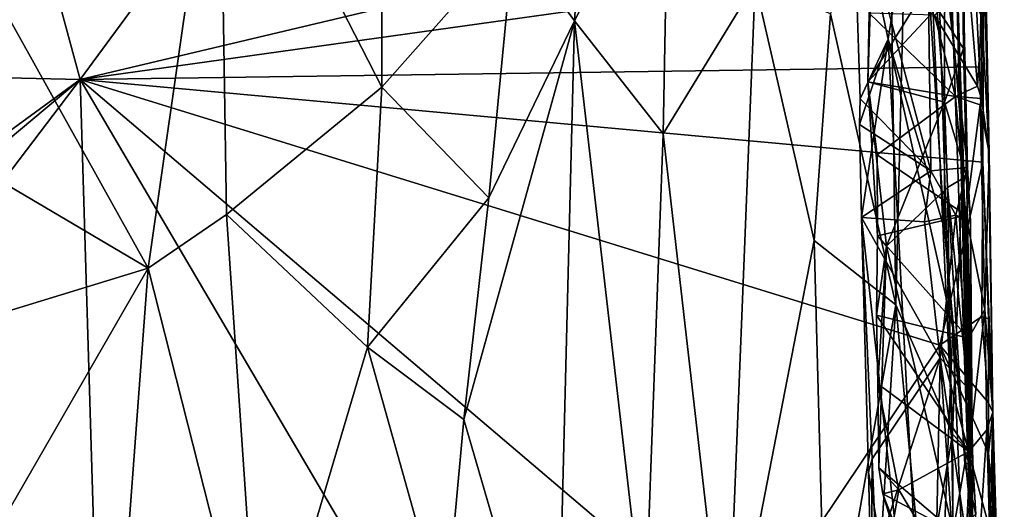
# Model space of a CAD drawing. Units: metres. Extents: x 25.6 to 29, y -15.9 to 18.6.
# Drawn here: x 27.7 to 28.8, y -6.9 to -6.3 of the extents above; entities that cross this region are included whole.
import ezdxf

# ---------------------------------------------------------------- set-up
doc = ezdxf.new("R2010")
doc.units = ezdxf.units.M

msp = doc.modelspace()

# ---------------------------------------------------------------- linework, layer by layer
at = {"layer": '1'}
for points in [[(28.3715, -5.8403, 0.8931), (28.2648, -6.2511, 0.9602), (28.3368, -6.3493, 0.9055)], [(28.3715, -5.8403, 0.8931), (28.3368, -6.3493, 0.9055), (28.4484, -6.1277, 0.819)], [(28.7077, -6.0289, 0.3868), (28.7166, -6.6846, 0.4208), (28.7373, -5.8347, 0.2592)], [(28.7373, -5.8347, 0.2592), (28.7166, -6.6846, 0.4208), (28.7837, -6.8373, 0.1662)], [(28.7373, -5.8347, 0.2592), (28.7837, -6.8373, 0.1662), (28.7606, -6.0808, 0.1419)], [(28.7166, -6.6846, 0.4208), (28.7077, -6.0289, 0.3868), (28.6395, -6.3408, 0.5672)], [(27.8327, -6.6415, 1.1108), (27.9168, -6.053, 1.1054), (27.5637, -6.1594, 1.1503)], [(27.8327, -6.6415, 1.1108), (27.9251, -6.5781, 1.0909), (27.9168, -6.053, 1.1054)], [(28.1089, -6.4274, 1.0335), (28.1086, -6.047, 1.0434), (27.9168, -6.053, 1.1054)], [(27.9168, -6.053, 1.1054), (27.9251, -6.5781, 1.0909), (28.1089, -6.4274, 1.0335)], [(28.1086, -6.047, 1.0434), (28.1089, -6.4274, 1.0335), (28.2648, -6.2511, 0.9602)], [(28.7521, -6.086, -0.6872), (28.6657, -6.1781, -0.6301), (28.7581, -6.5265, -0.6905)], [(28.7742, -6.5953, -0.3568), (28.7446, -6.1386, -0.436), (28.7746, -6.0834, -0.292)], [(28.7521, -6.086, -0.6872), (28.7581, -6.5265, -0.6905), (28.8013, -6.5225, -0.7826)], [(28.7521, -6.086, -0.6872), (28.8013, -6.5225, -0.7826), (28.7951, -6.254, -0.7885)], [(28.7863, -6.2201, -0.1736), (28.7606, -6.0808, 0.1419), (28.7964, -6.5062, -0.0363)], [(28.7606, -6.0808, 0.1419), (28.7837, -6.8373, 0.1662), (28.7964, -6.5062, -0.0363)], [(28.7742, -6.5953, -0.3568), (28.7746, -6.0834, -0.292), (28.8036, -6.9193, -0.2075)], [(28.7746, -6.0834, -0.292), (28.7863, -6.2201, -0.1736), (28.8036, -6.9193, -0.2075)], [(28.3368, -6.3493, 0.9055), (28.4416, -6.4826, 0.812), (28.4484, -6.1277, 0.819)], [(28.4484, -6.1277, 0.819), (28.4416, -6.4826, 0.812), (28.5503, -6.3047, 0.7007)], [(28.7077, -6.371, -0.5452), (28.6657, -6.1781, -0.6301), (28.7446, -6.1386, -0.436)], [(28.7077, -6.371, -0.5452), (28.7446, -6.1386, -0.436), (28.7742, -6.5953, -0.3568)], [(27.7521, -6.4185, -1.5372), (27.7281, -6.3298, -1.5311), (27.9511, -6.148, -1.5467)], [(27.7521, -6.4185, -1.5372), (27.9511, -6.148, -1.5467), (28.792, -6.1722, -1.547)], [(27.5637, -6.1594, 1.1503), (27.5158, -6.4546, 1.1428), (27.8327, -6.6415, 1.1108)], [(27.7521, -6.4185, -1.5372), (28.792, -6.1722, -1.547), (28.8088, -6.2707, -1.5433)], [(28.6743, -6.4414, -0.6337), (28.6657, -6.1781, -0.6301), (28.7077, -6.371, -0.5452)], [(28.6657, -6.1781, -0.6301), (28.6743, -6.4414, -0.6337), (28.7581, -6.5265, -0.6905)], [(26.8658, -6.3984, -1.5308), (27.6527, -6.1855, -1.5371), (27.7281, -6.3298, -1.5311)], [(28.8211, -6.1996, -1.5048), (28.818, -6.1829, -1.0438), (28.8271, -6.5054, -1.1157)], [(28.818, -6.1829, -1.0438), (28.8181, -6.3444, -0.9934), (28.8271, -6.5054, -1.1157)], [(28.8088, -6.2707, -1.5433), (28.8211, -6.1996, -1.5048), (28.8154, -6.4034, -1.5414)], [(28.8194, -6.5162, -1.5399), (28.8154, -6.4034, -1.5414), (28.8211, -6.1996, -1.5048)], [(28.8194, -6.5162, -1.5399), (28.8211, -6.1996, -1.5048), (28.8312, -6.8114, -1.0016)], [(28.8312, -6.8114, -1.0016), (28.8211, -6.1996, -1.5048), (28.8271, -6.5054, -1.1157)], [(28.7863, -6.2201, -0.1736), (28.7964, -6.5062, -0.0363), (28.8046, -6.8593, -0.059)], [(28.8036, -6.9193, -0.2075), (28.7863, -6.2201, -0.1736), (28.8046, -6.8593, -0.059)], [(28.1089, -6.4274, 1.0335), (28.2353, -6.5584, 0.9686), (28.2648, -6.2511, 0.9602)], [(28.2648, -6.2511, 0.9602), (28.2353, -6.5584, 0.9686), (28.3368, -6.3493, 0.9055)], [(28.7951, -6.254, -0.7885), (28.7967, -6.3818, -0.8327), (28.7984, -6.2911, -0.8178)], [(28.7951, -6.254, -0.7885), (28.8013, -6.5225, -0.7826), (28.7967, -6.3818, -0.8327)], [(27.7521, -6.4185, -1.5372), (28.8088, -6.2707, -1.5433), (28.8154, -6.4034, -1.5414)], [(28.6851, -6.3403, -0.9625), (28.6884, -6.2798, -0.9509), (28.6833, -6.4213, -0.9613)], [(28.6833, -6.4213, -0.9613), (28.6884, -6.2798, -0.9509), (28.7715, -6.2799, -0.8743)], [(28.7649, -6.3337, -0.8843), (28.6833, -6.4213, -0.9613), (28.7715, -6.2799, -0.8743)], [(28.7967, -6.3818, -0.8327), (28.7649, -6.3337, -0.8843), (28.7984, -6.2911, -0.8178)], [(28.5503, -6.3047, 0.7007), (28.4416, -6.4826, 0.812), (28.5168, -7.1396, 0.7283)], [(28.5503, -6.3047, 0.7007), (28.5168, -7.1396, 0.7283), (28.6201, -6.6088, 0.5999)], [(28.6395, -6.3408, 0.5672), (28.5503, -6.3047, 0.7007), (28.6201, -6.6088, 0.5999)], [(28.8038, -6.315, -0.9755), (28.7624, -6.3425, -0.9705), (28.8131, -6.4265, -0.9812)], [(28.8038, -6.315, -0.9755), (28.8131, -6.4265, -0.9812), (28.8181, -6.3444, -0.9934)], [(27.7521, -6.4185, -1.5372), (26.8658, -6.3984, -1.5308), (27.7281, -6.3298, -1.5311)], [(28.6201, -6.6088, 0.5999), (28.7166, -6.6846, 0.4208), (28.6395, -6.3408, 0.5672)], [(28.7742, -6.4451, -0.8762), (28.6833, -6.4213, -0.9613), (28.7649, -6.3337, -0.8843)], [(28.6851, -6.3403, -0.9625), (28.6833, -6.4213, -0.9613), (28.7873, -6.4387, -0.9777)], [(28.6851, -6.3403, -0.9625), (28.7873, -6.4387, -0.9777), (28.7624, -6.3425, -0.9705)], [(28.7624, -6.3425, -0.9705), (28.7873, -6.4387, -0.9777), (28.8131, -6.4265, -0.9812)], [(28.7742, -6.4451, -0.8762), (28.7649, -6.3337, -0.8843), (28.7967, -6.3818, -0.8327)], [(28.8181, -6.3444, -0.9934), (28.8131, -6.4265, -0.9812), (28.8179, -6.4408, -0.9902)], [(28.8181, -6.3444, -0.9934), (28.8179, -6.4408, -0.9902), (28.8271, -6.5054, -1.1157)], [(28.2353, -6.5584, 0.9686), (28.2057, -6.8201, 0.9803), (28.3368, -6.3493, 0.9055)], [(28.2057, -6.8201, 0.9803), (28.3154, -7.1962, 0.919), (28.3368, -6.3493, 0.9055)], [(28.3368, -6.3493, 0.9055), (28.3154, -7.1962, 0.919), (28.4199, -7.0692, 0.8267)], [(28.4416, -6.4826, 0.812), (28.3368, -6.3493, 0.9055), (28.4199, -7.0692, 0.8267)], [(28.6736, -6.4718, -0.6302), (28.6743, -6.4414, -0.6337), (28.7077, -6.371, -0.5452)], [(28.676, -6.5816, -0.6306), (28.6736, -6.4718, -0.6302), (28.7077, -6.371, -0.5452)], [(28.676, -6.5816, -0.6306), (28.7077, -6.371, -0.5452), (28.7585, -7.332, -0.4667)], [(28.7585, -7.332, -0.4667), (28.7077, -6.371, -0.5452), (28.7838, -6.7119, -0.3243)], [(28.7838, -6.7119, -0.3243), (28.7077, -6.371, -0.5452), (28.7742, -6.5953, -0.3568)], [(28.7742, -6.4451, -0.8762), (28.7967, -6.3818, -0.8327), (28.8002, -6.5326, -0.8312)], [(28.8002, -6.5326, -0.8312), (28.7967, -6.3818, -0.8327), (28.8013, -6.5225, -0.7826)], [(26.2676, -7.5026, -1.5275), (26.8658, -6.3984, -1.5308), (27.7521, -6.4185, -1.5372)], [(27.7521, -6.4185, -1.5372), (28.8154, -6.4034, -1.5414), (28.8194, -6.5162, -1.5399)], [(26.2766, -8.3591, -1.5291), (26.1633, -7.7485, -1.5278), (27.7521, -6.4185, -1.5372)], [(27.7521, -6.4185, -1.5372), (26.1633, -7.7485, -1.5278), (26.2676, -7.5026, -1.5275)], [(26.2766, -8.3591, -1.5291), (27.7521, -6.4185, -1.5372), (27.8356, -9.1976, -1.5436)], [(27.8356, -9.1976, -1.5436), (27.7521, -6.4185, -1.5372), (28.599, -7.8596, -1.5484)], [(27.7521, -6.4185, -1.5372), (28.5336, -7.0827, -1.5456), (28.599, -7.8596, -1.5484)], [(28.5336, -7.0827, -1.5456), (27.7521, -6.4185, -1.5372), (28.7685, -6.7323, -1.5468)], [(28.7685, -6.7323, -1.5468), (27.7521, -6.4185, -1.5372), (28.8194, -6.5162, -1.5399)], [(28.6833, -6.4213, -0.9613), (28.695, -6.6032, -0.9613), (28.6946, -6.5073, -0.9622)], [(28.695, -6.6032, -0.9613), (28.6833, -6.4213, -0.9613), (28.7055, -6.6154, -0.9418)], [(28.7055, -6.6154, -0.9418), (28.6833, -6.4213, -0.9613), (28.7742, -6.4451, -0.8762)], [(28.6946, -6.5073, -0.9622), (28.7873, -6.4387, -0.9777), (28.6833, -6.4213, -0.9613)], [(28.1089, -6.4274, 1.0335), (27.9251, -6.5781, 1.0909), (28.092, -6.7346, 1.0357)], [(28.1089, -6.4274, 1.0335), (28.092, -6.7346, 1.0357), (28.2353, -6.5584, 0.9686)], [(28.8131, -6.4265, -0.9812), (28.7873, -6.4387, -0.9777), (28.8179, -6.4408, -0.9902)], [(28.6743, -6.4414, -0.6337), (28.6736, -6.4718, -0.6302), (28.7581, -6.5265, -0.6905)], [(28.7873, -6.4387, -0.9777), (28.6946, -6.5073, -0.9622), (28.7995, -6.5789, -0.9739)], [(28.7055, -6.6154, -0.9418), (28.7742, -6.4451, -0.8762), (28.7776, -6.5462, -0.8757)], [(28.7776, -6.5462, -0.8757), (28.7742, -6.4451, -0.8762), (28.8002, -6.5326, -0.8312)], [(28.7873, -6.4387, -0.9777), (28.7995, -6.5789, -0.9739), (28.8162, -6.4485, -0.9833)], [(28.7873, -6.4387, -0.9777), (28.8162, -6.4485, -0.9833), (28.8179, -6.4408, -0.9902)], [(28.8162, -6.4485, -0.9833), (28.7995, -6.5789, -0.9739), (28.8219, -6.6902, -0.9861)], [(28.8179, -6.4408, -0.9902), (28.8162, -6.4485, -0.9833), (28.8271, -6.5054, -1.1157)], [(28.8271, -6.5054, -1.1157), (28.8162, -6.4485, -0.9833), (28.8219, -6.6902, -0.9861)], [(27.8327, -6.6415, 1.1108), (27.5158, -6.4546, 1.1428), (27.5289, -6.7341, 1.1394)], [(28.6736, -6.4718, -0.6302), (28.676, -6.5816, -0.6306), (28.7581, -6.5265, -0.6905)], [(28.4416, -6.4826, 0.812), (28.4199, -7.0692, 0.8267), (28.5168, -7.1396, 0.7283)], [(28.6946, -6.5073, -0.9622), (28.695, -6.6032, -0.9613), (28.7995, -6.5789, -0.9739)], [(28.7837, -6.8373, 0.1662), (28.8046, -6.8593, -0.059), (28.7964, -6.5062, -0.0363)], [(28.8271, -6.5054, -1.1157), (28.8219, -6.6902, -0.9861), (28.8312, -6.8114, -1.0016)], [(28.8181, -6.6986, -1.544), (28.7685, -6.7323, -1.5468), (28.8194, -6.5162, -1.5399)], [(28.8181, -6.6986, -1.544), (28.8194, -6.5162, -1.5399), (28.8262, -6.7011, -1.5341)], [(28.8262, -6.7011, -1.5341), (28.8194, -6.5162, -1.5399), (28.8312, -6.8114, -1.0016)], [(28.676, -6.5816, -0.6306), (28.7505, -6.5866, -0.6868), (28.7581, -6.5265, -0.6905)], [(28.7581, -6.5265, -0.6905), (28.7505, -6.5866, -0.6868), (28.7876, -6.5789, -0.7387)], [(28.7581, -6.5265, -0.6905), (28.7876, -6.5789, -0.7387), (28.8013, -6.5225, -0.7826)], [(28.7876, -6.5789, -0.7387), (28.8048, -6.5858, -0.8013), (28.8013, -6.5225, -0.7826)], [(28.8002, -6.5326, -0.8312), (28.8013, -6.5225, -0.7826), (28.8048, -6.5858, -0.8013)], [(28.8068, -6.8344, -0.829), (28.7776, -6.5462, -0.8757), (28.8002, -6.5326, -0.8312)], [(28.8068, -6.8344, -0.829), (28.8002, -6.5326, -0.8312), (28.8048, -6.5858, -0.8013)], [(28.7055, -6.6154, -0.9418), (28.7776, -6.5462, -0.8757), (28.7843, -6.952, -0.8763)], [(28.7843, -6.952, -0.8763), (28.7776, -6.5462, -0.8757), (28.7982, -6.8723, -0.8524)], [(28.7982, -6.8723, -0.8524), (28.7776, -6.5462, -0.8757), (28.8068, -6.8344, -0.829)], [(28.092, -6.7346, 1.0357), (28.2057, -6.8201, 0.9803), (28.2353, -6.5584, 0.9686)], [(27.8327, -6.6415, 1.1108), (27.9652, -7.1627, 1.0749), (27.9251, -6.5781, 1.0909)], [(28.092, -6.7346, 1.0357), (27.9251, -6.5781, 1.0909), (27.9652, -7.1627, 1.0749)], [(28.676, -6.5816, -0.6306), (28.6844, -6.8823, -0.6152), (28.6887, -6.8666, -0.6398)], [(28.6844, -6.8823, -0.6152), (28.676, -6.5816, -0.6306), (28.7585, -7.332, -0.4667)], [(28.676, -6.5816, -0.6306), (28.6887, -6.8666, -0.6398), (28.769, -6.7474, -0.703)], [(28.7505, -6.5866, -0.6868), (28.676, -6.5816, -0.6306), (28.769, -6.7474, -0.703)], [(28.7995, -6.5789, -0.9739), (28.695, -6.6032, -0.9613), (28.8024, -6.724, -0.9712)], [(28.7505, -6.5866, -0.6868), (28.769, -6.7474, -0.703), (28.7876, -6.5789, -0.7387)], [(28.7876, -6.5789, -0.7387), (28.769, -6.7474, -0.703), (28.8045, -6.7863, -0.7778)], [(28.7876, -6.5789, -0.7387), (28.8045, -6.7863, -0.7778), (28.8048, -6.5858, -0.8013)], [(28.7995, -6.5789, -0.9739), (28.8024, -6.724, -0.9712), (28.8219, -6.6902, -0.9861)], [(28.8048, -6.5858, -0.8013), (28.8045, -6.7863, -0.7778), (28.8068, -6.8344, -0.829)], [(28.7838, -6.7119, -0.3243), (28.7742, -6.5953, -0.3568), (28.8036, -6.9193, -0.2075)], [(28.5168, -7.1396, 0.7283), (28.6348, -7.151, 0.5739), (28.6201, -6.6088, 0.5999)], [(28.6201, -6.6088, 0.5999), (28.6348, -7.151, 0.5739), (28.7166, -6.6846, 0.4208)], [(28.6936, -6.697, -0.9623), (28.695, -6.6032, -0.9613), (28.7055, -6.6154, -0.9418)], [(28.695, -6.6032, -0.9613), (28.6936, -6.697, -0.9623), (28.8024, -6.724, -0.9712)], [(28.6955, -6.7779, -0.9638), (28.6936, -6.697, -0.9623), (28.7055, -6.6154, -0.9418)], [(28.6965, -6.877, -0.9581), (28.6955, -6.7779, -0.9638), (28.7055, -6.6154, -0.9418)], [(28.6965, -6.877, -0.9581), (28.7055, -6.6154, -0.9418), (28.7843, -6.952, -0.8763)], [(27.5289, -6.7341, 1.1394), (27.5938, -7.0551, 1.1365), (27.8327, -6.6415, 1.1108)], [(27.8327, -6.6415, 1.1108), (27.5938, -7.0551, 1.1365), (27.7433, -7.8389, 1.0985)], [(27.8327, -6.6415, 1.1108), (27.7433, -7.8389, 1.0985), (27.9652, -7.1627, 1.0749)], [(28.7166, -6.6846, 0.4208), (28.6348, -7.151, 0.5739), (28.6854, -7.1842, 0.4816)], [(28.7166, -6.6846, 0.4208), (28.6854, -7.1842, 0.4816), (28.7499, -7.0374, 0.3175)], [(28.7166, -6.6846, 0.4208), (28.7499, -7.0374, 0.3175), (28.7837, -6.8373, 0.1662)], [(28.8024, -6.724, -0.9712), (28.8029, -6.8579, -0.9736), (28.8219, -6.6902, -0.9861)], [(28.8219, -6.6902, -0.9861), (28.8029, -6.8579, -0.9736), (28.8241, -6.8322, -0.9852)], [(28.8219, -6.6902, -0.9861), (28.8241, -6.8322, -0.9852), (28.8312, -6.8114, -1.0016)], [(28.8024, -6.724, -0.9712), (28.6936, -6.697, -0.9623), (28.8029, -6.8579, -0.9736)], [(28.8029, -6.8579, -0.9736), (28.6936, -6.697, -0.9623), (28.6955, -6.7779, -0.9638)], [(28.7685, -6.7323, -1.5468), (28.8181, -6.6986, -1.544), (28.826, -6.8004, -1.5398)], [(28.826, -6.8004, -1.5398), (28.8181, -6.6986, -1.544), (28.8262, -6.7011, -1.5341)], [(28.826, -6.8004, -1.5398), (28.8262, -6.7011, -1.5341), (28.8312, -6.8114, -1.0016)], [(28.7585, -7.332, -0.4667), (28.7838, -6.7119, -0.3243), (28.7986, -7.0574, -0.2771)], [(28.8036, -6.9193, -0.2075), (28.7986, -7.0574, -0.2771), (28.7838, -6.7119, -0.3243)], [(28.092, -6.7346, 1.0357), (27.9652, -7.1627, 1.0749), (28.1839, -7.0617, 0.9929)], [(28.092, -6.7346, 1.0357), (28.1839, -7.0617, 0.9929), (28.2057, -6.8201, 0.9803)], [(28.8281, -6.9516, -1.5406), (28.5336, -7.0827, -1.5456), (28.7685, -6.7323, -1.5468)], [(28.8281, -6.9516, -1.5406), (28.7685, -6.7323, -1.5468), (28.826, -6.8597, -1.5407)], [(28.826, -6.8597, -1.5407), (28.7685, -6.7323, -1.5468), (28.826, -6.8004, -1.5398)], [(28.6887, -6.8666, -0.6398), (28.6935, -6.9813, -0.6422), (28.769, -6.7474, -0.703)], [(28.6935, -6.9813, -0.6422), (28.757, -7.3231, -0.6798), (28.769, -6.7474, -0.703)], [(28.769, -6.7474, -0.703), (28.757, -7.3231, -0.6798), (28.7909, -7.0683, -0.7306)], [(28.769, -6.7474, -0.703), (28.7909, -7.0683, -0.7306), (28.8068, -7.0085, -0.779)], [(28.8045, -6.7863, -0.7778), (28.769, -6.7474, -0.703), (28.8068, -7.0085, -0.779)], [(28.6955, -6.7779, -0.9638), (28.6965, -6.877, -0.9581), (28.7201, -6.9031, -0.9679)], [(28.6955, -6.7779, -0.9638), (28.7201, -6.9031, -0.9679), (28.8029, -6.8579, -0.9736)], [(28.8068, -7.0085, -0.779), (28.8076, -6.8711, -0.7956), (28.8045, -6.7863, -0.7778)], [(28.8045, -6.7863, -0.7778), (28.8076, -6.8711, -0.7956), (28.8068, -6.8344, -0.829)], [(28.826, -6.8004, -1.5398), (28.8312, -6.8114, -1.0016), (28.826, -6.8597, -1.5407)], [(28.2057, -6.8201, 0.9803), (28.1839, -7.0617, 0.9929), (28.3154, -7.1962, 0.919)], [(28.8308, -7.0798, -0.9852), (28.8312, -6.8114, -1.0016), (28.8241, -6.8322, -0.9852)], [(28.8314, -6.92, -1.5323), (28.826, -6.8597, -1.5407), (28.8312, -6.8114, -1.0016)], [(28.8314, -6.92, -1.5323), (28.8312, -6.8114, -1.0016), (28.8281, -6.9516, -1.5406)], [(28.8318, -7.0677, -1.5372), (28.8281, -6.9516, -1.5406), (28.8312, -6.8114, -1.0016)], [(28.8312, -6.8114, -1.0016), (28.8308, -7.0798, -0.9852), (28.8402, -7.2693, -1.0056)], [(28.8318, -7.0677, -1.5372), (28.8312, -6.8114, -1.0016), (28.8368, -7.1873, -1.5345)], [(28.8368, -7.1873, -1.5345), (28.8312, -6.8114, -1.0016), (28.8449, -7.2781, -1.4967)], [(28.8449, -7.2781, -1.4967), (28.8312, -6.8114, -1.0016), (28.8402, -7.2693, -1.0056)], [(28.8029, -6.8579, -0.9736), (28.8096, -7.0531, -0.9718), (28.8241, -6.8322, -0.9852)], [(28.8241, -6.8322, -0.9852), (28.8096, -7.0531, -0.9718), (28.8308, -7.0798, -0.9852)], [(28.7837, -6.8373, 0.1662), (28.7499, -7.0374, 0.3175), (28.7861, -7.2575, 0.1499)], [(28.8046, -6.8593, -0.059), (28.7837, -6.8373, 0.1662), (28.7861, -7.2575, 0.1499)], [(28.8076, -6.8711, -0.7956), (28.7982, -6.8723, -0.8524), (28.8068, -6.8344, -0.829)], [(28.6844, -6.8823, -0.6152), (28.6874, -7.0055, -0.6302), (28.6887, -6.8666, -0.6398)], [(28.6887, -6.8666, -0.6398), (28.6874, -7.0055, -0.6302), (28.6935, -6.9813, -0.6422)], [(28.7201, -6.9031, -0.9679), (28.8096, -7.0531, -0.9718), (28.8029, -6.8579, -0.9736)], [(28.7861, -7.2575, 0.1499), (28.8065, -7.1451, -0.0473), (28.8046, -6.8593, -0.059)], [(28.8046, -6.8593, -0.059), (28.8065, -7.1451, -0.0473), (28.8036, -6.9193, -0.2075)], [(28.8281, -6.9516, -1.5406), (28.826, -6.8597, -1.5407), (28.8314, -6.92, -1.5323)], [(28.6965, -6.877, -0.9581), (28.7012, -6.9077, -0.9574), (28.7201, -6.9031, -0.9679)], [(28.7012, -6.9077, -0.9574), (28.6965, -6.877, -0.9581), (28.7843, -6.952, -0.8763)], [(28.7843, -6.952, -0.8763), (28.7982, -6.8723, -0.8524), (28.811, -6.9322, -0.8206)], [(28.811, -6.9322, -0.8206), (28.7982, -6.8723, -0.8524), (28.8076, -6.8711, -0.7956)], [(28.8076, -6.8711, -0.7956), (28.8068, -7.0085, -0.779), (28.811, -6.9322, -0.8206)], [(28.6885, -7.0566, -0.6191), (28.6844, -6.8823, -0.6152), (28.7585, -7.332, -0.4667)], [(28.6874, -7.0055, -0.6302), (28.6844, -6.8823, -0.6152), (28.6885, -7.0566, -0.6191)], [(28.7012, -6.9077, -0.9574), (28.7126, -6.9458, -0.9645), (28.7201, -6.9031, -0.9679)], [(28.7126, -6.9458, -0.9645), (28.8096, -7.0531, -0.9718), (28.7201, -6.9031, -0.9679)], [(28.7126, -6.9458, -0.9645), (28.7012, -6.9077, -0.9574), (28.7145, -6.9428, -0.9425)], [(28.7145, -6.9428, -0.9425), (28.7012, -6.9077, -0.9574), (28.7843, -6.952, -0.8763)], [(28.7986, -7.0574, -0.2771), (28.8036, -6.9193, -0.2075), (28.8065, -7.1451, -0.0473)]]:
    msp.add_3dface(points, dxfattribs=at)

doc.saveas('drawing.dxf')
